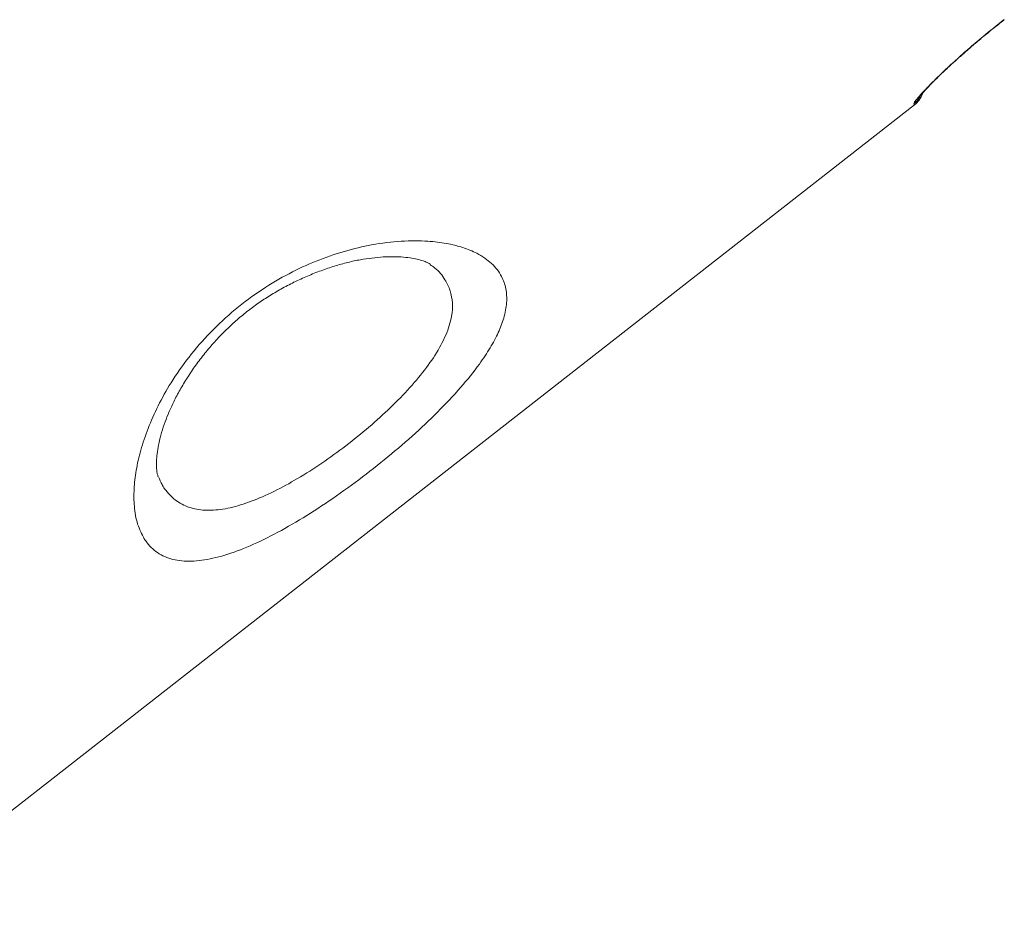
# Model space of a CAD drawing. Units: millimetres. Extents: x -29427 to 16085, y -6422 to 9351.
# Drawn here: x -4260 to -4060, y 6374 to 6554 of the extents above; entities that cross this region are included whole.
import ezdxf

# ---------------------------------------------------------------- set-up
doc = ezdxf.new("R2010")
doc.units = ezdxf.units.MM

msp = doc.modelspace()

# ---------------------------------------------------------------- linework, layer by layer
at = {"color": 7, "linetype": 'Continuous', "lineweight": 15}
msp.add_line((-4287.42, 6373.52), (-4078.59, 6536.67), dxfattribs=at)
at = {"color": 8, "linetype": 'Continuous', "lineweight": 15}
msp.add_line((-4078.62, 6536.7), (-4078.75, 6536.87), dxfattribs=at)
msp.add_arc((-4081.83, 6540.81), 5, 307.9989, 330.9678, dxfattribs=at)
at = {"color": 7, "linetype": 'Continuous', "lineweight": 15}
msp.add_arc((-4081.67, 6540.61), 5, 308.0604, 339.9911, dxfattribs=at)
for points, knots in [([(-4532.01, 6491.94), (-4513.04, 6508), (-4453.51, 6558.41), (-4359.45, 6638.02), (-4260.94, 6721.37), (-4191.89, 6779.77), (-4157.36, 6808.96), (-4146.24, 6818.36)], [0, 0, 0, 0, 0.147562, 0.463123, 0.731561, 0.91359, 1, 1, 1, 1]), ([(-4078.75, 6536.87), (-4078.73, 6536.96), (-4078.7, 6537.15), (-4078.01, 6538.03), (-4076.85, 6539.33), (-4075.2, 6541.03), (-4073.11, 6543.08), (-4070.63, 6545.39), (-4067.81, 6547.9), (-4064.41, 6550.8), (-4061.85, 6552.83), (-4060.4, 6553.99)], [0, 0, 0, 0, 0.1080213, 0.2160413, 0.3236676, 0.4312884, 0.5386061, 0.6459142, 0.7528244, 0.8597258, 1, 1, 1, 1]), ([(-4077.51, 6538.41), (-4077.51, 6538.41), (-4077.52, 6538.4), (-4077.38, 6538.58), (-4077.06, 6538.95), (-4076.52, 6539.56), (-4075.73, 6540.39), (-4074.71, 6541.43), (-4073.47, 6542.65), (-4072.02, 6544.03), (-4070.41, 6545.52), (-4068.64, 6547.1), (-4066.74, 6548.75), (-4064.73, 6550.45), (-4062.64, 6552.15), (-4061.18, 6553.33), (-4060.41, 6553.92), (-4060.37, 6553.95)], [0, 0, 0, 0, 0.019985, 0.067123, 0.125181, 0.192758, 0.266792, 0.345195, 0.425419, 0.5062, 0.58793, 0.669337, 0.750579, 0.832345, 0.913931, 0.994966, 1, 1, 1, 1]), ([(-4235.05, 6448.55), (-4235.54, 6449.5), (-4236.53, 6451.41), (-4237.13, 6454.89), (-4237.19, 6458.58), (-4236.76, 6462.4), (-4235.83, 6466.53), (-4234.36, 6470.94), (-4232.32, 6475.54), (-4229.6, 6480.42), (-4226.08, 6485.46), (-4221.72, 6490.52), (-4216.66, 6495.19), (-4211.24, 6499.22), (-4205.65, 6502.49), (-4200.02, 6505.09), (-4194.36, 6507.03), (-4188.52, 6508.4), (-4182.79, 6509.1), (-4177.75, 6509.09), (-4173.63, 6508.58), (-4170.3, 6507.75), (-4167.12, 6506.45), (-4164.35, 6504.54), (-4162.43, 6502.08), (-4161.49, 6499.37), (-4161.34, 6496.54), (-4161.89, 6493.55), (-4163.07, 6490.46), (-4164.72, 6487.34), (-4167.18, 6483.63), (-4170.69, 6479.27), (-4175.32, 6474.34), (-4180.58, 6469.39), (-4186.25, 6464.57), (-4192.21, 6459.94), (-4198.29, 6455.64), (-4204.31, 6451.84), (-4210.14, 6448.63), (-4215.6, 6446.19), (-4220.62, 6444.57), (-4225.07, 6443.88), (-4228.94, 6444.12), (-4232.12, 6445.37), (-4234.03, 6447.03), (-4234.85, 6448.26), (-4235.05, 6448.55)], [0, 0, 0, 0, 0.024457, 0.048917, 0.069303, 0.089745, 0.110125, 0.130783, 0.151512, 0.172144, 0.195081, 0.218, 0.240897, 0.263791, 0.28501, 0.306242, 0.328626, 0.351024, 0.376886, 0.40276, 0.422643, 0.44258, 0.462464, 0.489049, 0.515628, 0.53698, 0.55841, 0.579747, 0.598158, 0.61663, 0.635033, 0.660658, 0.686278, 0.711224, 0.736168, 0.761117, 0.786066, 0.811202, 0.836341, 0.861665, 0.886995, 0.912703, 0.938419, 0.965123, 0.991836, 1, 1, 1, 1]), ([(-4232.21, 6461.12), (-4232.24, 6461.21), (-4232.32, 6461.4), (-4232.47, 6462.06), (-4232.58, 6463.03), (-4232.59, 6464.28), (-4232.46, 6465.8), (-4232.17, 6467.57), (-4231.7, 6469.56), (-4231.05, 6471.68), (-4230.24, 6473.83), (-4229.23, 6476.09), (-4227.98, 6478.5), (-4226.52, 6480.97), (-4224.86, 6483.46), (-4223.02, 6485.91), (-4221.04, 6488.26), (-4218.95, 6490.48), (-4216.76, 6492.55), (-4214.51, 6494.46), (-4212.19, 6496.19), (-4209.78, 6497.8), (-4207.25, 6499.3), (-4204.61, 6500.68), (-4201.88, 6501.93), (-4199.11, 6503.03), (-4196.36, 6503.96), (-4193.68, 6504.7), (-4191.14, 6505.24), (-4188.76, 6505.59), (-4186.45, 6505.8), (-4184.29, 6505.85), (-4182.33, 6505.76), (-4180.63, 6505.55), (-4179.23, 6505.25), (-4178.14, 6504.91), (-4177.4, 6504.58), (-4177.01, 6504.34), (-4176.95, 6504.29), (-4176.94, 6504.28)], [0, 0, 0, 0, 0.025729, 0.054252, 0.082237, 0.110264, 0.138581, 0.167311, 0.19645, 0.225922, 0.252207, 0.28004, 0.30842, 0.33698, 0.365252, 0.392932, 0.419824, 0.445832, 0.470962, 0.495275, 0.518894, 0.542766, 0.567564, 0.59331, 0.619952, 0.64735, 0.675279, 0.70343, 0.731341, 0.758709, 0.787334, 0.816884, 0.846534, 0.876058, 0.905279, 0.934069, 0.962403, 0.990447, 1, 1, 1, 1])]:
    msp.add_open_spline(points, degree=3, knots=knots, dxfattribs=at)
at = {"color": 8, "linetype": 'Continuous', "lineweight": 15}
msp.add_open_spline([(-4232.13, 6461.15), (-4231.91, 6460.61), (-4231.57, 6459.72), (-4230.49, 6458.08), (-4228.82, 6456.28), (-4226.06, 6454.82), (-4222.81, 6454.24), (-4219.14, 6454.45), (-4215.01, 6455.47), (-4210.51, 6457.23), (-4205.74, 6459.65), (-4200.84, 6462.62), (-4195.91, 6466.03), (-4191.11, 6469.75), (-4186.58, 6473.68), (-4182.42, 6477.73), (-4178.81, 6481.81), (-4175.8, 6485.93), (-4173.65, 6489.95), (-4172.54, 6493.5), (-4172.37, 6496.48), (-4172.82, 6498.97), (-4173.99, 6501.38), (-4175.37, 6503.15), (-4176.68, 6504.01), (-4176.99, 6504.21)], degree=3, knots=[0, 0, 0, 0, 0.024999, 0.040368, 0.091387, 0.142382, 0.189582, 0.236766, 0.284199, 0.331626, 0.378943, 0.426261, 0.473402, 0.520543, 0.567623, 0.614703, 0.662816, 0.710932, 0.76258, 0.814245, 0.854214, 0.894371, 0.934373, 0.984435, 1, 1, 1, 1], dxfattribs=at)

doc.saveas('drawing.dxf')
